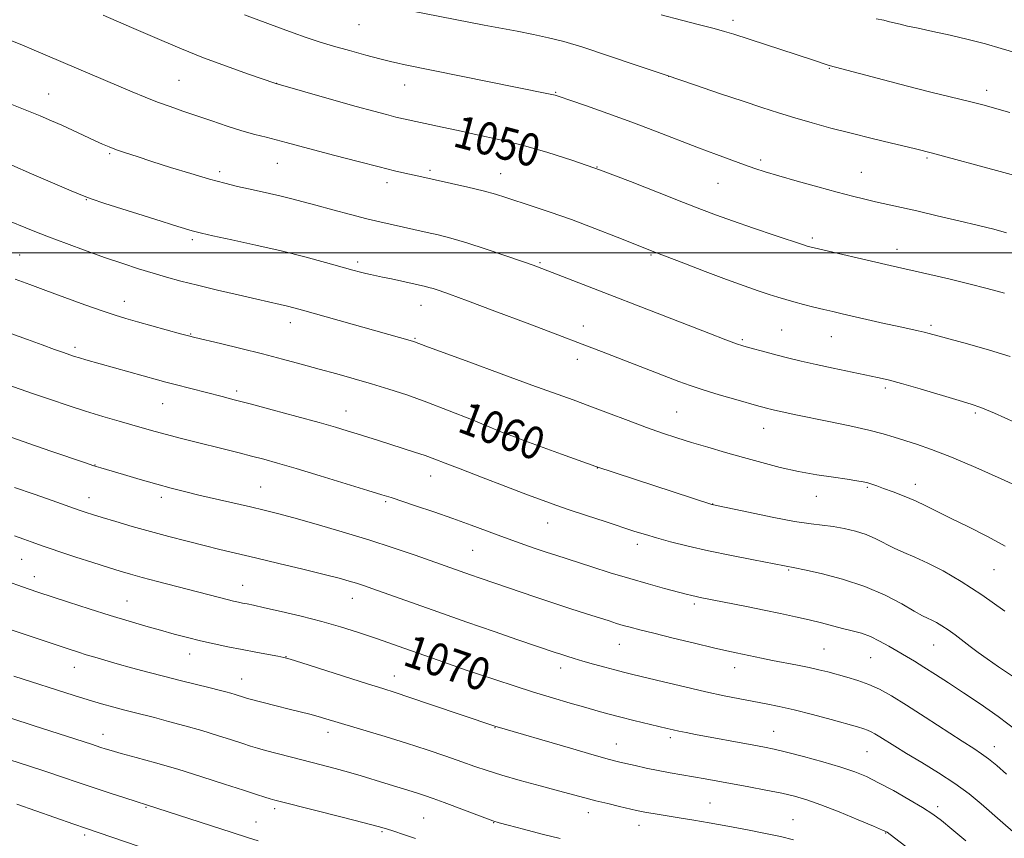
# Model space of a CAD drawing. Extents: x 2192300 to 2195200, y 324800 to 327700.
# Drawn here: x 2193202 to 2193444, y 326856 to 327057 of the extents above; entities that cross this region are included whole.
import ezdxf
from ezdxf.enums import TextEntityAlignment as Align

# ---------------------------------------------------------------- set-up
doc = ezdxf.new("R2010")
doc.units = 0
doc.header["$MEASUREMENT"] = 0
for name, color, linetype, lineweight in [('32000', 7, 'Continuous', 0), ('DTM SPOT ELEVATION', 2, 'Continuous', 13), ('INDEX CONTOUR', 41, 'Continuous', 13), ('INDEX CONTOUR LABEL', 244, 'Continuous', 0), ('INTERMEDIATE CONTOUR', 44, 'Continuous', 0)]:
    doc.layers.add(name, color=color, linetype=linetype, lineweight=lineweight)
doc.styles.add('Style-ITALICS', font='ITALICS.shx')

msp = doc.modelspace()

# ---------------------------------------------------------------- linework, layer by layer
at = {"layer": '32000', "flags": 128}
msp.add_lwpolyline([(2195000, 327000), (2192500, 327000)], dxfattribs=at)
at = {"layer": 'DTM SPOT ELEVATION'}
for p in [(2193285.42, 327056.17, 1046.91), (2193377.52, 327057.22, 1043.58), (2193401.27, 327045.38, 1044.1), (2193241.06, 327042.43, 1051.03), (2193265.1, 327041.7, 1049.99), (2193361.67, 327043.46, 1046), (2193208.9, 327039.13, 1053.17), (2193296.63, 327041.27, 1048.74), (2193333.88, 327039.54, 1047.89), (2193440.05, 327039.99, 1043.5), (2193223.93, 327024.43, 1054.19), (2193384.36, 327022.87, 1047.64), (2193425.34, 327023.29, 1046.21), (2193251.01, 327019.92, 1053.61), (2193265.28, 327022.01, 1052.84), (2193302.88, 327020.29, 1051.7), (2193344.07, 327021.1, 1049.98), (2193409.15, 327019.82, 1047.14), (2193320.28, 327019.46, 1051.24), (2193292.3, 327017.21, 1052.5), (2193373.83, 327017.08, 1048.92), (2193218.15, 327013.03, 1056.08), (2193244.27, 327003.23, 1056.3), (2193397.08, 327003.61, 1049.68), (2193417.93, 327000.81, 1049.4), (2193201.78, 326999.42, 1059.07), (2193357.33, 326999.46, 1052.14), (2193285.03, 326997.74, 1055.65), (2193329.97, 326997.56, 1053.83), (2193227.57, 326988.01, 1059.36), (2193300.65, 326987.01, 1056.73), (2193268.44, 326982.76, 1058.59), (2193340.65, 326981.9, 1055.39), (2193389.53, 326980.94, 1053.05), (2193426.37, 326982.14, 1051.7), (2193243.86, 326979.94, 1059.91), (2193299.19, 326978.89, 1057.87), (2193379.83, 326978.56, 1053.78), (2193401.78, 326979.34, 1052.85), (2193215.42, 326976.66, 1061.64), (2193339.18, 326973.74, 1056.57), (2193415.11, 326966.69, 1054.32), (2193255.24, 326965.95, 1061.64), (2193236.98, 326962.82, 1062.85), (2193282.19, 326960.97, 1061.28), (2193363.64, 326960.76, 1057.05), (2193437.26, 326960.47, 1054.27), (2193322.73, 326957.42, 1059.62), (2193385.12, 326956.72, 1056.75), (2193220.31, 326947.66, 1065.96), (2193344.1, 326946.94, 1060.04), (2193303.06, 326945, 1062.69), (2193261.11, 326942.3, 1065.1), (2193410.67, 326942.18, 1058.18), (2193422.52, 326942.93, 1057.44), (2193218.87, 326939.67, 1067.33), (2193236.66, 326939.71, 1066.44), (2193398.08, 326939.97, 1058.66), (2193291.94, 326938.66, 1064.22), (2193372.51, 326938.11, 1059.97), (2193331.89, 326933.38, 1062.78), (2193354.01, 326928.19, 1062.46), (2193313.37, 326926.68, 1064.96), (2193202.24, 326924.47, 1070.86), (2193205.36, 326920.22, 1071.38), (2193391.29, 326921.83, 1062.15), (2193441.86, 326921.95, 1058.97), (2193256.73, 326918.04, 1069.24), (2193228.2, 326914.17, 1071.15), (2193283.75, 326914.86, 1068.69), (2193368.05, 326913.47, 1064.32), (2193349.5, 326903.5, 1066.83), (2193426.96, 326903.39, 1062.86), (2193243.62, 326901.17, 1072.65), (2193399.99, 326902.38, 1065.06), (2193267.39, 326900.46, 1071.96), (2193312.42, 326900.39, 1069.4), (2193411.45, 326900.21, 1064.91), (2193215.25, 326897.88, 1074.69), (2193335.1, 326897.66, 1068.57), (2193377.92, 326897.79, 1066.62), (2193256.48, 326895, 1073.24), (2193294.1, 326895.75, 1071.31), (2193277.75, 326881.85, 1074.54), (2193318.91, 326882.97, 1072.06), (2193387.58, 326882.07, 1069.19), (2193222.27, 326881.32, 1077.36), (2193348.83, 326878.97, 1071.22), (2193362.07, 326880.5, 1070.37), (2193410.61, 326877.09, 1068.94), (2193441.93, 326878.28, 1065.37), (2193371.86, 326864.43, 1073.1), (2193232.86, 326863.37, 1080.12), (2193264.57, 326863.06, 1078.36), (2193341.91, 326862.01, 1074.61), (2193427.95, 326863.52, 1069.61), (2193260.01, 326859.74, 1079.18), (2193301.35, 326860.73, 1076.98), (2193318.53, 326859.58, 1076.06), (2193392.3, 326860.3, 1073.16), (2193291.04, 326857.34, 1078.2), (2193354.42, 326858.9, 1074.65), (2193217.79, 326856.55, 1082.33), (2193415.18, 326857.07, 1072.07)]:
    msp.add_point(p, dxfattribs=at)
at = {"layer": 'INDEX CONTOUR', "flags": 128}
for points, elevation in [([(2193444.433, 326990.0011), (2193440.197, 326991.188), (2193435.631, 326992.361), (2193430.76, 326993.529), (2193426.028, 326994.617), (2193416.24, 326996.828), (2193396.457, 327001.441), (2193396.058, 327001.559), (2193394.962, 327001.918), (2193387.977, 327004.246), (2193382.574, 327006.065), (2193377.447, 327007.818), (2193373.4429, 327009.239), (2193369.809, 327010.614), (2193365.391, 327012.363), (2193359.37, 327014.7689), (2193352.266, 327017.56), (2193344.933, 327020.329), (2193338.058, 327022.7411), (2193331.671, 327024.772), (2193325.6339, 327026.471), (2193319.867, 327027.888), (2193314.52, 327029.068), (2193309.8, 327030.057), (2193305.866, 327030.892), (2193296.38, 327032.974), (2193294.5001, 327033.42), (2193292.165, 327034.01), (2193289.021, 327034.849), (2193284.71, 327036.04), (2193279.155, 327037.61), (2193264.878, 327041.703), (2193257.892, 327044.082), (2193252.702, 327045.91), (2193247.062, 327048.011), (2193241.655, 327050.184), (2193236.781, 327052.259), (2193229.355, 327055.495), (2193222.353, 327058.479)], 1050), ([(2193444.5261, 326911.648), (2193438.908, 326915.702), (2193433.812, 326919.02), (2193429.367, 326921.582), (2193425.565, 326923.5251), (2193422.37, 326924.991), (2193419.651, 326926.165), (2193417.253, 326927.244), (2193412.785, 326929.506), (2193410.386, 326930.544), (2193407.72, 326931.407), (2193404.936, 326932.074), (2193402.249, 326932.54), (2193396.785, 326933.176), (2193392.741, 326933.793), (2193387.234, 326934.836), (2193381.342, 326936.05), (2193372.347, 326937.98), (2193343.767, 326947.343), (2193335.275, 326950.394), (2193326.281, 326953.656), (2193323.281, 326954.763), (2193320.782, 326955.729), (2193317.652, 326956.9959), (2193313.091, 326958.863), (2193307.616, 326961.068), (2193302.078, 326963.206), (2193297.136, 326964.964), (2193292.695, 326966.402), (2193288.472, 326967.673), (2193284.231, 326968.904), (2193279.933, 326970.1241), (2193275.583, 326971.34), (2193271.163, 326972.559), (2193266.546, 326973.8), (2193261.575, 326975.084), (2193256.255, 326976.4), (2193251.229, 326977.609), (2193244.944, 326979.105), (2193243.353, 326979.509), (2193241.391, 326980.044), (2193230.832, 326982.967), (2193227.963, 326983.773), (2193225.321, 326984.574), (2193222.1079, 326985.645), (2193217.792, 326987.168), (2193212.891, 326988.939), (2193208.189, 326990.66), (2193204.239, 326992.12), (2193200.666, 326993.46)], 1060), ([(2193434.918, 326855.071), (2193431.469, 326858.02), (2193428.9619, 326860.081), (2193426.809, 326861.672), (2193424.2851, 326863.296), (2193420.897, 326865.306), (2193417.063, 326867.4761), (2193413.428, 326869.435), (2193410.415, 326870.919), (2193407.548, 326872.094), (2193404.124, 326873.238), (2193399.711, 326874.542), (2193394.95, 326875.861), (2193390.751, 326876.967), (2193387.729, 326877.706), (2193385.316, 326878.217), (2193382.651, 326878.714), (2193368.332, 326881.326), (2193366.003, 326881.768), (2193364.227, 326882.12), (2193362.796, 326882.427), (2193361.3, 326882.776), (2193353.133, 326884.785), (2193349.888, 326885.604), (2193347.059, 326886.343), (2193344.338, 326887.084), (2193341.253, 326887.954), (2193337.4529, 326889.047), (2193333.074, 326890.337), (2193328.376, 326891.766), (2193323.624, 326893.27), (2193319.105, 326894.743), (2193315.111, 326896.069), (2193311.776, 326897.193), (2193308.597, 326898.287), (2193304.912, 326899.583), (2193295.07, 326903.077), (2193289.927, 326904.874), (2193285.277, 326906.441), (2193280.8579, 326907.826), (2193276.236, 326909.133), (2193271.172, 326910.428), (2193266.216, 326911.611), (2193262.119, 326912.544), (2193259.415, 326913.134), (2193257.788, 326913.467), (2193256.708, 326913.676), (2193255.698, 326913.882), (2193254.493, 326914.154), (2193252.882, 326914.547), (2193250.682, 326915.11), (2193235.767, 326918.993), (2193231.972, 326919.995), (2193229.081, 326920.786), (2193226.558, 326921.527), (2193223.632, 326922.44), (2193219.8, 326923.667), (2193215.621, 326925.021), (2193211.923, 326926.235), (2193209.314, 326927.11), (2193207.537, 326927.726), (2193204.631, 326928.767), (2193202.815, 326929.403), (2193200.461, 326930.2069)], 1070), ([(2193260.555, 326855.135), (2193257.91, 326855.956), (2193254.1679, 326857.145), (2193233.017, 326863.982), (2193230.4601, 326864.781), (2193227.663, 326865.674), (2193224.051, 326866.846), (2193220.102, 326868.153), (2193216.19, 326869.481), (2193212.282, 326870.819), (2193208.238, 326872.184), (2193203.944, 326873.589), (2193199.375, 326875.044)], 1080)]:
    msp.add_lwpolyline(points, dxfattribs=dict(at, elevation=elevation))
at = {"layer": 'INTERMEDIATE CONTOUR', "flags": 128}
for points, elevation in [([(2193444.948, 327004.892), (2193441.844, 327005.755), (2193438.025, 327006.7111), (2193433.171, 327007.871), (2193427.8509, 327009.116), (2193422.855, 327010.267), (2193412.702, 327012.559), (2193410.009, 327013.181), (2193407.002, 327013.916), (2193403.225, 327014.897), (2193398.448, 327016.192), (2193393.344, 327017.613), (2193388.813, 327018.91), (2193385.485, 327019.91), (2193382.91, 327020.748), (2193380.366, 327021.638), (2193377.257, 327022.759), (2193373.4751, 327024.155), (2193369.037, 327025.839), (2193358.453, 327029.939), (2193352.62, 327032.1429), (2193346.736, 327034.278), (2193341.406, 327036.1531), (2193337.321, 327037.5639), (2193334.928, 327038.379), (2193333.701, 327038.768), (2193332.868, 327038.976), (2193331.654, 327039.235), (2193296.387, 327046.367), (2193294.986, 327046.669), (2193293.135, 327047.102), (2193290.539, 327047.755), (2193287.045, 327048.677), (2193283.049, 327049.77), (2193279.091, 327050.899), (2193275.572, 327051.964), (2193272.352, 327053.012), (2193269.1539, 327054.128), (2193265.8211, 327055.349), (2193257.138, 327058.628)], 1048), ([(2193449.388, 327018.325), (2193443.417, 327019.971), (2193426.348, 327024.5989), (2193422.8769, 327025.478), (2193420.485, 327026.052), (2193416.649, 327026.961), (2193411.823, 327028.119), (2193406.653, 327029.401), (2193401.685, 327030.699), (2193397.046, 327031.978), (2193392.761, 327033.224), (2193388.772, 327034.4451), (2193384.69, 327035.755), (2193380.042, 327037.29), (2193374.4709, 327039.1539), (2193368.074, 327041.313), (2193361.061, 327043.7), (2193353.72, 327046.212), (2193346.659, 327048.603), (2193340.562, 327050.5929), (2193335.875, 327051.987), (2193332.0801, 327052.951), (2193328.417, 327053.736), (2193324.335, 327054.541), (2193316.246, 327056.08), (2193298.133, 327059.613)], 1046), ([(2193445.741, 327034.569), (2193442.538, 327035.465), (2193439.426, 327036.3029), (2193435.872, 327037.212), (2193426.3, 327039.567), (2193420.59, 327041), (2193414.65, 327042.541), (2193401.281, 327046.094), (2193397.133, 327047.495), (2193377.747, 327053.83), (2193375.46, 327054.526), (2193372.897, 327055.211), (2193369.308, 327056.105), (2193364.836, 327057.247), (2193359.846, 327058.633)], 1044), ([(2193459.614, 327045.647), (2193443.65, 327050.32), (2193439.762, 327051.418), (2193435.5419, 327052.52), (2193431.094, 327053.565), (2193426.824, 327054.499), (2193423.2089, 327055.2671), (2193420.592, 327055.837), (2193418.769, 327056.256), (2193416.148, 327056.907), (2193414.717, 327057.244), (2193412.812, 327057.642)], 1042), ([(2193445.88, 326974.463), (2193440.773, 326975.9921), (2193435.299, 326977.531), (2193425.919, 326980.101), (2193424.653, 326980.417), (2193423.1901, 326980.744), (2193418.443, 326981.773), (2193414.83, 326982.578), (2193404.434, 326984.943), (2193402.1541, 326985.476), (2193399.953, 326986.004), (2193397.498, 326986.608), (2193394.9421, 326987.255), (2193392.561, 326987.883), (2193390.531, 326988.456), (2193388.612, 326989.042), (2193386.465, 326989.735), (2193383.776, 326990.629), (2193380.341, 326991.815), (2193375.983, 326993.389), (2193370.726, 326995.358), (2193365.404, 326997.392), (2193358.299, 327000.141), (2193349.01, 327003.827), (2193343.468, 327005.987), (2193337.714, 327008.149), (2193332.5139, 327009.985), (2193328.073, 327011.467), (2193321.607, 327013.571), (2193319.008, 327014.378), (2193316.02, 327015.202), (2193312.235, 327016.134), (2193308.171, 327017.078), (2193300.15, 327018.865), (2193296.698, 327019.608), (2193294.127, 327020.198), (2193290.353, 327021.121), (2193285.161, 327022.446), (2193279.393, 327023.9511), (2193274.152, 327025.341), (2193267.404, 327027.168), (2193264.981, 327027.803), (2193262.476, 327028.424), (2193259.694, 327029.135), (2193256.522, 327030.035), (2193252.916, 327031.178), (2193249.103, 327032.459), (2193241.971, 327034.883), (2193238.807, 327035.9709), (2193235.748, 327037.087), (2193232.664, 327038.3081), (2193229.46, 327039.647), (2193205.357, 327049.89), (2193202.2791, 327051.169), (2193199.136, 327052.437)], 1052), ([(2193447.1, 326958.159), (2193441.979, 326960.446), (2193438.653, 326961.851), (2193436.209, 326962.72), (2193433.252, 326963.608), (2193423.681, 326966.42), (2193419.044, 326967.75), (2193415.749, 326968.635), (2193413.182, 326969.241), (2193402.252, 326971.5509), (2193398.013, 326972.474), (2193394.385, 326973.297), (2193391.278, 326974.039), (2193388.447, 326974.7501), (2193385.728, 326975.459), (2193381.338, 326976.642), (2193379.95, 326977.037), (2193378.41, 326977.558), (2193375.818, 326978.532), (2193371.578, 326980.1711), (2193330.42, 326996.115), (2193328.339, 326996.883), (2193325.66, 326997.832), (2193321.594, 326999.247), (2193316.721, 327000.9), (2193311.96, 327002.4331), (2193308.032, 327003.574), (2193304.864, 327004.379), (2193302.186, 327004.99), (2193293.0731, 327006.997), (2193290.537, 327007.588), (2193287.341, 327008.374), (2193283.308, 327009.406), (2193278.902, 327010.56), (2193274.748, 327011.666), (2193268.463, 327013.356), (2193265.89, 327014.012), (2193263.346, 327014.61), (2193260.77, 327015.178), (2193258.149, 327015.741), (2193255.42, 327016.34), (2193252.318, 327017.087), (2193248.528, 327018.111), (2193243.901, 327019.481), (2193238.953, 327021.015), (2193234.366, 327022.47), (2193230.676, 327023.657), (2193227.83, 327024.597), (2193225.629, 327025.3619), (2193223.846, 327026.037), (2193222.147, 327026.752), (2193220.17, 327027.645), (2193212.111, 327031.376), (2193209.57, 327032.511), (2193206.772, 327033.7), (2193203.079, 327035.204), (2193198.164, 327037.158)], 1054), ([(2193448.88, 326941.865), (2193443.624, 326944.271), (2193437.38, 326947.068), (2193431.356, 326949.641), (2193426.504, 326951.519), (2193422.758, 326952.807), (2193417.253, 326954.572), (2193414.542, 326955.39), (2193411.031, 326956.297), (2193406.353, 326957.347), (2193401.1931, 326958.426), (2193393.011, 326960.093), (2193388.948, 326960.951), (2193387.739, 326961.222), (2193386.811, 326961.441), (2193386.027, 326961.637), (2193385.196, 326961.856), (2193383.9, 326962.213), (2193378.226, 326963.818), (2193374.157, 326965.002), (2193370.238, 326966.196), (2193367.03, 326967.262), (2193364.197, 326968.297), (2193345.113, 326975.666), (2193340.358, 326977.487), (2193334.364, 326979.763), (2193326.811, 326982.611), (2193318.876, 326985.589), (2193312.108, 326988.114), (2193307.664, 326989.7521), (2193305.124, 326990.658), (2193303.674, 326991.134), (2193302.624, 326991.439), (2193301.777, 326991.655), (2193293.396, 326993.517), (2193291.14, 326994.007), (2193288.176, 326994.624), (2193287.033, 326994.882), (2193285.719, 326995.218), (2193283.865, 326995.727), (2193277.0939, 326997.613), (2193272.048, 326998.962), (2193266.202, 327000.429), (2193259.923, 327001.883), (2193254.017, 327003.178), (2193249.401, 327004.161), (2193246.558, 327004.78), (2193244.239, 327005.392), (2193240.762, 327006.456), (2193235.045, 327008.252), (2193222.749, 327012.1481), (2193219.392, 327013.241), (2193217.211, 327014.0541), (2193214.479, 327015.218), (2193204.6349, 327019.461), (2193199.814, 327021.525)], 1056), ([(2193444.652, 326927.702), (2193440.298, 326930.1079), (2193435.594, 326932.46), (2193431.275, 326934.554), (2193425.109, 326937.6169), (2193422.511, 326938.832), (2193419.74, 326939.998), (2193417.011, 326941.063), (2193414.678, 326941.936), (2193412.989, 326942.555), (2193411.774, 326942.973), (2193410.752, 326943.277), (2193409.635, 326943.545), (2193408.075, 326943.832), (2193405.716, 326944.187), (2193402.324, 326944.657), (2193398.178, 326945.28), (2193393.681, 326946.09), (2193389.164, 326947.103), (2193384.671, 326948.27), (2193380.171, 326949.522), (2193375.671, 326950.7959), (2193371.318, 326952.048), (2193367.293, 326953.238), (2193363.678, 326954.3591), (2193360.139, 326955.536), (2193356.243, 326956.927), (2193351.712, 326958.625), (2193346.892, 326960.463), (2193342.288, 326962.207), (2193338.153, 326963.73), (2193328.0031, 326967.3909), (2193320.4431, 326970.145), (2193312.413, 326973.088), (2193301.822, 326976.999), (2193299.062, 326978.038), (2193298.593, 326978.184), (2193271.437, 326985.853), (2193269.335, 326986.426), (2193267.741, 326986.825), (2193265.962, 326987.232), (2193260.174, 326988.531), (2193255.619, 326989.58), (2193250.494, 326990.787), (2193245.585, 326991.976), (2193241.482, 326993.022), (2193237.966, 326993.981), (2193234.618, 326994.957), (2193231.0759, 326996.046), (2193227.1941, 326997.301), (2193222.881, 326998.767), (2193218.136, 327000.452), (2193213.322, 327002.221), (2193208.889, 327003.904), (2193205.107, 327005.393), (2193197.469, 327008.468)], 1058), ([(2193446.4669, 326895.643), (2193442.982, 326898.008), (2193440.199, 326899.936), (2193437.975, 326901.534), (2193436.0239, 326902.991), (2193432.272, 326905.852), (2193430.553, 326907.092), (2193429.02, 326908.09), (2193427.684, 326908.86), (2193426.54, 326909.444), (2193425.512, 326909.927), (2193424.2181, 326910.57), (2193422.206, 326911.682), (2193419.122, 326913.454), (2193415.024, 326915.61), (2193410.073, 326917.758), (2193404.556, 326919.568), (2193399.268, 326920.954), (2193395.131, 326921.894), (2193392.789, 326922.396), (2193382.627, 326924.333), (2193377.165, 326925.3991), (2193371.523, 326926.57), (2193366.467, 326927.726), (2193362.182, 326928.801), (2193358.711, 326929.743), (2193355.9699, 326930.54), (2193353.375, 326931.352), (2193346.042, 326933.747), (2193341.426, 326935.266), (2193337.203, 326936.671), (2193333.897, 326937.802), (2193330.799, 326938.918), (2193326.894, 326940.381), (2193321.542, 326942.416), (2193315.61, 326944.688), (2193310.343, 326946.722), (2193306.642, 326948.167), (2193304.039, 326949.17), (2193301.725, 326950.002), (2193299.064, 326950.882), (2193290.171, 326953.694), (2193284.896, 326955.382), (2193282.453, 326956.143), (2193279.559, 326957), (2193275.549, 326958.133), (2193270.072, 326959.638), (2193264.013, 326961.279), (2193258.571, 326962.738), (2193254.613, 326963.784), (2193251.686, 326964.541), (2193240.062, 326967.509), (2193237.813, 326968.102), (2193235.732, 326968.669), (2193218.069, 326973.614), (2193216.493, 326974.073), (2193215.309, 326974.437), (2193214.15, 326974.823), (2193212.597, 326975.37), (2193210.317, 326976.186), (2193207.311, 326977.274), (2193203.669, 326978.607), (2193199.561, 326980.128)], 1062), ([(2193447.62, 326882.132), (2193442.881, 326885.735), (2193438.446, 326888.845), (2193434.362, 326891.572), (2193430.676, 326894.0001), (2193427.418, 326896.122), (2193424.612, 326897.907), (2193422.2451, 326899.356), (2193415.937, 326903.08), (2193413.688, 326904.332), (2193411.419, 326905.417), (2193409.177, 326906.235), (2193406.915, 326906.87), (2193404.563, 326907.451), (2193399.321, 326908.774), (2193396.307, 326909.513), (2193392.961, 326910.287), (2193389.267, 326911.097), (2193385.221, 326911.948), (2193380.907, 326912.828), (2193369.498, 326915.082), (2193368.4369, 326915.306), (2193367.416, 326915.547), (2193366.034, 326915.9), (2193360.7, 326917.31), (2193356.661, 326918.413), (2193352.085, 326919.723), (2193347.311, 326921.167), (2193342.781, 326922.589), (2193333.858, 326925.455), (2193331.498, 326926.237), (2193328.56, 326927.232), (2193325.093, 326928.436), (2193321.28, 326929.801), (2193313.027, 326932.852), (2193308.517, 326934.4849), (2193303.788, 326936.132), (2193299.327, 326937.643), (2193293.278, 326939.648), (2193290.996, 326940.375), (2193287.593, 326941.428), (2193282.228, 326943.072), (2193275.851, 326945.0109), (2193269.862, 326946.809), (2193265.317, 326948.136), (2193261.89, 326949.091), (2193258.911, 326949.881), (2193255.82, 326950.678), (2193241.322, 326954.329), (2193237.94, 326955.202), (2193235.131, 326955.964), (2193232.547, 326956.6961), (2193226.242, 326958.51), (2193222.269, 326959.67), (2193218.015, 326960.962), (2193213.682, 326962.349), (2193209.365, 326963.792), (2193205.129, 326965.2519), (2193196.922, 326968.129)], 1064), ([(2193444.938, 326871.542), (2193442.539, 326873.636), (2193440.5159, 326875.313), (2193438.81, 326876.579), (2193436.865, 326877.862), (2193433.997, 326879.696), (2193424.912, 326885.58), (2193420.282, 326888.543), (2193416.6, 326890.804), (2193413.652, 326892.435), (2193410.995, 326893.648), (2193408.289, 326894.626), (2193405.6021, 326895.437), (2193400.894, 326896.718), (2193398.734, 326897.268), (2193396.319, 326897.816), (2193393.445, 326898.392), (2193387.284, 326899.556), (2193384.576, 326900.097), (2193378.295, 326901.415), (2193376.033, 326901.907), (2193372.741, 326902.665), (2193368.06, 326903.781), (2193362.791, 326905.06), (2193358.025, 326906.232), (2193354.588, 326907.094), (2193352.244, 326907.706), (2193350.492, 326908.196), (2193348.86, 326908.685), (2193347.0019, 326909.267), (2193341.425, 326911.048), (2193337.609, 326912.278), (2193333.37, 326913.667), (2193328.95, 326915.146), (2193315.278, 326919.804), (2193312.889, 326920.632), (2193299.185, 326925.465), (2193293.835, 326927.29), (2193287.769, 326929.256), (2193281.2059, 326931.255), (2193274.804, 326933.115), (2193269.33, 326934.649), (2193265.276, 326935.739), (2193262.0249, 326936.558), (2193258.684, 326937.348), (2193245.935, 326940.3021), (2193242.351, 326941.16), (2193239.061, 326941.9939), (2193235.526, 326942.9549), (2193231.427, 326944.125), (2193227.311, 326945.329), (2193221.784, 326946.974), (2193220.074, 326947.516), (2193217.749, 326948.296), (2193209.722, 326951.036), (2193205.637, 326952.442), (2193188.754, 326958.318)], 1066), ([(2193446.63, 326857.288), (2193444.0469, 326859.581), (2193438.719, 326864.237), (2193435.72, 326866.705), (2193432.242, 326869.27), (2193428.21, 326871.899), (2193424.048, 326874.426), (2193420.304, 326876.649), (2193417.4, 326878.416), (2193413.702, 326880.752), (2193412.525, 326881.475), (2193411.583, 326881.996), (2193410.733, 326882.384), (2193409.774, 326882.723), (2193408.26, 326883.165), (2193401.768, 326884.961), (2193397.1319, 326886.216), (2193392.628, 326887.376), (2193388.891, 326888.24), (2193385.698, 326888.885), (2193379.241, 326890.0889), (2193375.376, 326890.857), (2193370.852, 326891.826), (2193365.664, 326893.015), (2193360.449, 326894.254), (2193352.874, 326896.094), (2193350.5971, 326896.663), (2193348.46, 326897.22), (2193345.926, 326897.903), (2193343.174, 326898.663), (2193340.562, 326899.4051), (2193338.372, 326900.054), (2193336.584, 326900.609), (2193335.104, 326901.087), (2193333.743, 326901.538), (2193324.543, 326904.665), (2193318.714, 326906.662), (2193311.963, 326909.001), (2193304.784, 326911.521), (2193288.767, 326917.203), (2193286.469, 326918.001), (2193284.781, 326918.553), (2193282.976, 326919.095), (2193280.484, 326919.778), (2193276.775, 326920.729), (2193271.571, 326922.017), (2193265.615, 326923.464), (2193259.901, 326924.833), (2193251.124, 326926.9061), (2193247.211, 326927.8511), (2193242.998, 326928.907), (2193238.527, 326930.071), (2193233.963, 326931.306), (2193229.497, 326932.566), (2193225.429, 326933.751), (2193222.086, 326934.749), (2193219.702, 326935.477), (2193218.13, 326935.972), (2193216.383, 326936.55), (2193209.7881, 326938.909), (2193205.322, 326940.495), (2193200.502, 326942.178)], 1068), ([(2193431.42, 326845.122), (2193416.312, 326856.646), (2193415.509, 326857.206), (2193414.408, 326857.759), (2193412.198, 326858.707), (2193408.38, 326860.301), (2193403.701, 326862.214), (2193399.222, 326863.973), (2193395.7051, 326865.224), (2193392.722, 326866.093), (2193389.55, 326866.825), (2193385.674, 326867.613), (2193381.421, 326868.428), (2193373.801, 326869.836), (2193370.724, 326870.386), (2193367.85, 326870.881), (2193362.059, 326871.854), (2193359.107, 326872.401), (2193356.162, 326873.013), (2193353.424, 326873.627), (2193351.133, 326874.161), (2193349.309, 326874.597), (2193347.079, 326875.181), (2193343.35, 326876.227), (2193337.506, 326877.9059), (2193318.844, 326883.338), (2193303.04, 326888.726), (2193297.91, 326890.454), (2193294.276, 326891.65), (2193291.252, 326892.613), (2193287.494, 326893.797), (2193271.31, 326898.959), (2193268.436, 326899.862), (2193266.862, 326900.291), (2193265.384, 326900.579), (2193263.059, 326900.995), (2193259.996, 326901.555), (2193256.566, 326902.207), (2193253.088, 326902.911), (2193249.661, 326903.649), (2193246.329, 326904.415), (2193243.104, 326905.207), (2193239.874, 326906.05), (2193236.4941, 326906.976), (2193232.82, 326908.021), (2193228.725, 326909.228), (2193224.085, 326910.6459), (2193218.914, 326912.273), (2193213.776, 326913.919), (2193206.228, 326916.372), (2193204.062, 326917.093), (2193202.418, 326917.658), (2193198.726, 326918.958)], 1072), ([(2193392.426, 326855.363), (2193389.229, 326856.163), (2193385.573, 326856.9339), (2193381.101, 326857.806), (2193376.258, 326858.713), (2193371.683, 326859.542), (2193367.876, 326860.205), (2193364.766, 326860.725), (2193357.842, 326861.836), (2193356.237, 326862.107), (2193354.986, 326862.344), (2193353.731, 326862.617), (2193349.586, 326863.578), (2193346.679, 326864.267), (2193343.732, 326864.996), (2193341.009, 326865.713), (2193334.5859, 326867.464), (2193330.041, 326868.676), (2193325.093, 326870.008), (2193320.549, 326871.288), (2193316.972, 326872.399), (2193313.919, 326873.4459), (2193310.702, 326874.594), (2193306.774, 326875.963), (2193302.179, 326877.51), (2193297.105, 326879.153), (2193291.8, 326880.799), (2193277.203, 326885.2), (2193275.2869, 326885.7441), (2193273.244, 326886.276), (2193268.154, 326887.542), (2193265.009, 326888.346), (2193257.935, 326890.206), (2193257.132, 326890.434), (2193254.845, 326891.169), (2193253.764, 326891.498), (2193252.55, 326891.84), (2193250.956, 326892.253), (2193248.675, 326892.815), (2193241.6689, 326894.517), (2193237.503, 326895.565), (2193233.317, 326896.667), (2193229.34, 326897.754), (2193225.776, 326898.751), (2193222.78, 326899.605), (2193220.289, 326900.33), (2193218.188, 326900.958), (2193216.269, 326901.554), (2193213.939, 326902.306), (2193210.509, 326903.435), (2193195.646, 326908.385)], 1074), ([(2193334.985, 326855.654), (2193330.495, 326856.776), (2193325.912, 326857.971), (2193322.176, 326858.964), (2193319.892, 326859.582), (2193318.327, 326860.067), (2193316.415, 326860.761), (2193306.337, 326864.559), (2193303.684, 326865.528), (2193301.564, 326866.259), (2193299.518, 326866.917), (2193291.772, 326869.284), (2193285.913, 326871.1089), (2193282.798, 326872.029), (2193279.521, 326872.928), (2193276.074, 326873.827), (2193268.736, 326875.718), (2193265.241, 326876.635), (2193262.366, 326877.402), (2193260.334, 326877.965), (2193258.669, 326878.466), (2193256.721, 326879.093), (2193253.9859, 326879.988), (2193250.543, 326881.0889), (2193246.617, 326882.283), (2193242.46, 326883.463), (2193238.439, 326884.546), (2193234.948, 326885.451), (2193229.968, 326886.706), (2193227.666, 326887.3), (2193224.957, 326888.03), (2193221.889, 326888.894), (2193218.616, 326889.861), (2193215.19, 326890.924), (2193200.3409, 326895.681)], 1076), ([(2193299.328, 326855.693), (2193296.369, 326856.696), (2193293.964, 326857.489), (2193292.154, 326858.07), (2193290.074, 326858.668), (2193286.633, 326859.574), (2193281.196, 326860.96), (2193266.311, 326864.715), (2193264.603, 326865.16), (2193263.521, 326865.466), (2193262.205, 326865.863), (2193260.14, 326866.514), (2193256.896, 326867.567), (2193252.2271, 326869.098), (2193246.625, 326870.9081), (2193240.765, 326872.728), (2193235.263, 326874.329), (2193230.498, 326875.645), (2193226.789, 326876.646), (2193224.328, 326877.33), (2193222.796, 326877.787), (2193221.744, 326878.128), (2193219.499, 326878.885), (2193217.687, 326879.479), (2193205.122, 326883.515), (2193194.522, 326886.941)], 1078), ([(2193237.721, 326851.528), (2193217.968, 326858.261), (2193215.12, 326859.25), (2193201.082, 326864.1619)], 1082)]:
    msp.add_lwpolyline(points, dxfattribs=dict(at, elevation=elevation))

# ---------------------------------------------------------------- texts
at = {"layer": 'INDEX CONTOUR LABEL', "style": 'Style-ITALICS', "width": 0.875}
for s, rotation, p in [('1050', 345.2, (2193309.229, 327030.178, 1050)), ('1060', 339.299999, (2193310.726, 326959.816, 1060)), ('1070', 341.299999, (2193297.146, 326902.341, 1070))]:
    msp.add_text(s, height=8, rotation=rotation, dxfattribs=at).set_placement(p, align=Align.MIDDLE_LEFT)

doc.saveas('drawing.dxf')
